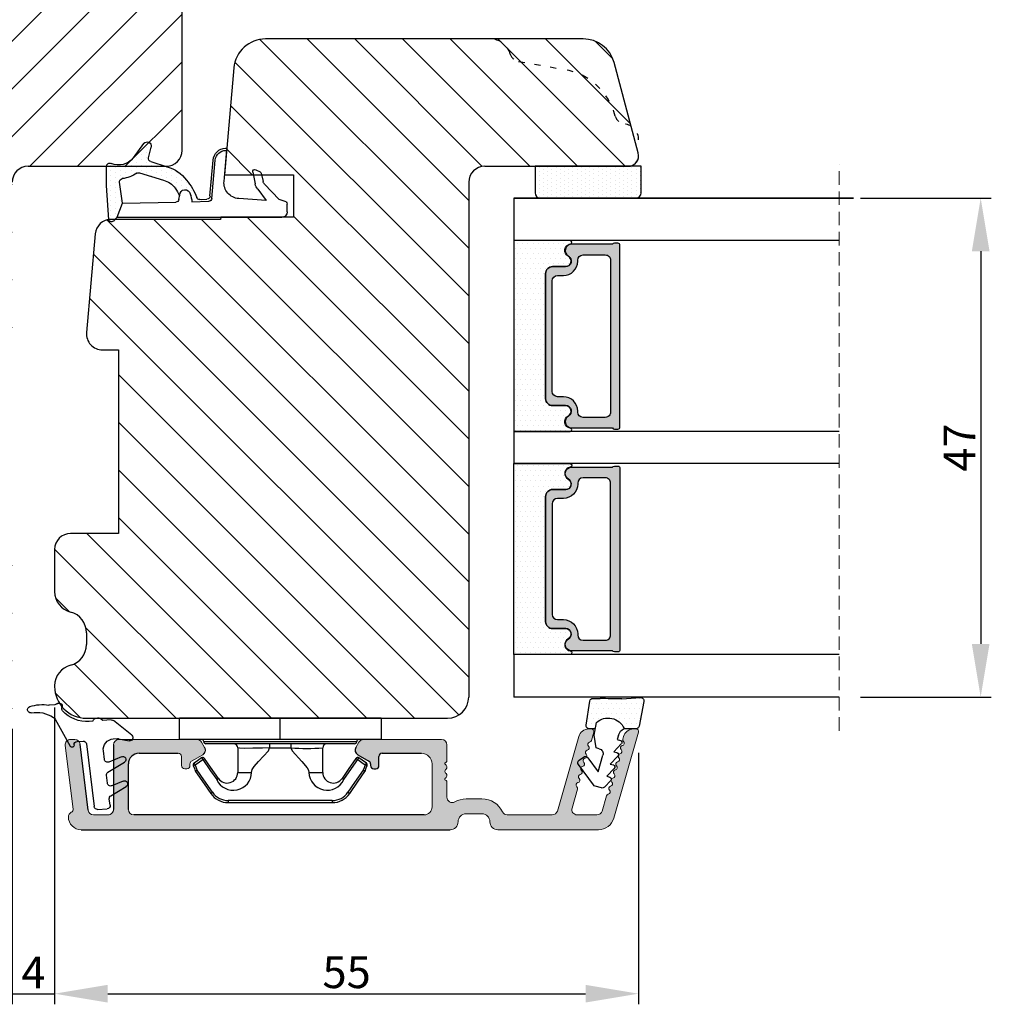
# Model space of a CAD drawing. Units: millimetres. Extents: x 63 to 1496, y -952 to -320.
# Drawn here: x 974 to 1065, y -727 to -634 of the extents above; entities that cross this region are included whole.
import ezdxf

# ---------------------------------------------------------------- set-up
doc = ezdxf.new("R2010")
doc.units = ezdxf.units.MM
doc.linetypes.add('ACAD_ISO03W100', pattern=[30, 12, -18])
doc.linetypes.add('HIDDEN', pattern=[1.905, 1.27, -0.635])
doc.layers.get('0').update_dxf_attribs({"lineweight": 0})
doc.layers.get('DEFPOINTS').update_dxf_attribs({"lineweight": 0})
for name, color, linetype, lineweight in [('03 FRAME', 40, 'Continuous', 25), ('04 FRAME HATCH', 40, 'Continuous', 0), ('05 SASH', 40, 'Continuous', 25), ('06 SASH HATCH', 40, 'Continuous', 0), ('07 GLASS', 151, 'Continuous', 25), ('10 ALUMINIUM HATCH', 55, 'Continuous', 0), ('13 GASKET', 254, 'Continuous', 25), ('14 GASKET HATCH', 254, 'Continuous', 0), ('15 CLIPS', 22, 'Continuous', 25), ('19 PV', 7, 'Continuous', 25), ('22 GLASKLODS', 22, 'Continuous', 25), ('HATCH_TÆTNINGS.', 253, 'Continuous', 0)]:
    doc.layers.add(name, color=color, linetype=linetype, lineweight=lineweight)
doc.layers.add('1', color=7, linetype='Continuous')
doc.styles.add('M1x1', font='arial.ttf', dxfattribs={"height": 3})
doc.dimstyles.new('M1x1', dxfattribs={"dimscale": 0, "dimtxt": 3, "dimasz": 5, "dimexe": 1, "dimexo": 2, "dimgap": 0.5, "dimtad": 1, "dimdec": 0, "dimdsep": 46, "dimtxsty": 'M1x1', "dimcen": -1, "dimclrd": 256, "dimclre": 256, "dimclrt": 256, "dimazin": 2, "dimtfac": 1, "dimtdec": 0, "dimtmove": 0, "dimatfit": 3, "dimfxl": 1, "dimtolj": 1, "dimarcsym": 0})

# ---------------------------------------------------------------- blocks, each defined once
blk = doc.blocks.new('A$C3DED3EB6')
at = {"layer": '14 GASKET HATCH'}
h = blk.add_hatch(dxfattribs=at)
h.set_pattern_fill('DOTS', color=256, scale=0.3, style=0)
h.paths.add_polyline_path([(2.949, 14.168, 0.123356), (3.462, 15.533, -0.423923), (3.804, 15.796), (5.772, 15.504), (7.098, 16.01), (7.429, 16.309, 0.559716), (7.335, 16.811), (4.096, 17.008, 0.000213), (4.093, 17.008), (2.3, 17.008, 0.546456), (2.027, 16.583, -0.353985), (1.496, 14.511), (0.161, 13.518, 0.816255), (0.494, 12.808), (1.493, 13.049, -0.406001), (1.853, 12.835), (2.35, 11.3, 0.171791), (3.602, 9.488, 0.088688), (5.241, 8.514, -0.336533), (5.435, 8.208), (5.398, 7.562, -0.384601), (5.124, 7.268), (1.711, 6.966, 0.387027), (0.598, 5.794, 0.44548), (0.707, 5.692), (0.798, 5.7), (0.798, 5.769, -0.393479), (1.727, 6.766), (5.322, 7.084, 0.378672), (5.595, 7.373), (5.641, 8.966, -0.046796), (4.906, 9.129, -0.909937), (5, 10.12), (5.088, 10.137, -0.057949), (4.363, 10.542, -0.171791), (3.604, 11.64), (2.912, 13.901, -0.238201)])
at = {"layer": '13 GASKET'}
for p, q in [((4.093, 17.008), (2.3, 17.008)), ((7.335, 16.811), (4.096, 17.008)), ((5.772, 15.504), (3.804, 15.796)), ((7.098, 16.01), (5.772, 15.504)), ((7.098, 16.01), (7.429, 16.309)), ((7.098, 16.01), (7.098, 0.5)), ((5.772, 15.504), (5.676, 10.488)), ((0.161, 13.518), (1.496, 14.511)), ((2.906, 13.919), (3.604, 11.64)), ((1.493, 13.049), (0.494, 12.808)), ((1.853, 12.835), (2.35, 11.3)), ((5.43, 10.199), (5, 10.12)), ((5, 10.12), (5, 10.12)), ((5.641, 8.966), (5.595, 7.376)), ((5.436, 8.225), (5.398, 7.562)), ((5.124, 7.268), (1.709, 6.966)), ((5.322, 7.084), (1.727, 6.766)), ((3.718, 5.948), (0.707, 5.692)), ((0.798, 5.769), (0.798, 5.7)), ((5.537, 1.975), (5.341, 4.563)), ((2.621, 2.957), (2.821, 2.557)), ((2.84, 3.243), (3.958, 3.013)), ((2.954, 2.452), (3.736, 2.267)), ((5.417, 0.763), (3.986, 2.122)), ((4.451, 2.754), (5.537, 1.975)), ((5.635, 0.095), (5.417, 0.763)), ((6.598, 0), (5.855, 0))]:
    blk.add_line(p, q, dxfattribs=at)
for centre, radius, start, end in [((2.3, 16.708), 0.3, 90, 204.61863), ((4.093, 13.428), 3.58, 89.95117, 90), ((7.228, 16.531), 0.3, 312.08064, 69.02635), ((0.482, 15.875), 1.7, 306.64581, 24.61863), ((3.76, 15.499), 0.3, 81.56231, 173.45505), ((0.482, 15.875), 3, 325.32599, 353.45505), ((3.196, 13.998), 0.3, 145.32599, 195.14978), ((0.4, 13.197), 0.4, 126.64581, 283.53864), ((1.563, 12.757), 0.3, 15.14978, 103.53864), ((5.535, 12.163), 3.3, 195.14978, 234.14085), ((5.535, 12.163), 2, 195.14978, 234.14085), ((6.468, 13.453), 3.592, 234.14085, 247.40691), ((5.376, 10.495), 0.3, 280.40771, 358.67618), ((7.145, 13.586), 5.417, 229.15451, 249.42735), ((5, 9.62), 0.5, 90, 259.20088), ((6.145, 12.964), 4.03, 252.10008, 262.81709), ((5.136, 8.234), 0.3, 358.40042, 69.42735), ((5.098, 7.566), 0.3, 275.05301, 359.20012), ((1.798, 5.769), 1.2, 94.08562, 178.80112), ((1.798, 5.769), 1, 94.08562, 180), ((5.295, 7.383), 0.3, 275.05301, 358.67618), ((0.698, 5.792), 0.1, 178.80112, 274.84924), ((3.845, 4.453), 1.5, 4.19224, 94.84924), ((2.8, 3.047), 0.2, 78.39945, 206.56505), ((3.757, 2.034), 1, 46.11996, 78.39945), ((3, 2.647), 0.2, 206.56505, 256.6853), ((3.62, 1.781), 0.5, 43.00469, 76.6853), ((5.855, 0.3), 0.3, 223.00469, 270), ((6.598, 0.5), 0.5, 270, 0)]:
    blk.add_arc(centre, radius, start, end, dxfattribs=at)
blk = doc.blocks.new('01 top')
at = {"layer": 'HATCH_TÆTNINGS.'}
blk.add_blockref('A$C3DED3EB6', (-7.169, 1.116), dxfattribs=at)
blk = doc.blocks.new('A$C6E8B79BA')
at = {"layer": '14 GASKET HATCH'}
h = blk.add_hatch(dxfattribs=at)
h.set_pattern_fill('DOTS', color=256, scale=0.3, style=0)
h.paths.add_polyline_path([(2.606, 0.563), (2.708, -0.025), (3.278, -0.025, 0.459342), (3.574, 0.32), (3.227, 2.597, 0.375451), (2.925, 2.851), (2.255, 2.84, -0.010366), (0.212, 2.803), (-1.543, 2.919, 0.49183), (-1.857, 2.563), (-1.402, 0.217, 0.354259), (-1.113, -0.025), (0.049, -0.025, 0.013839), (0, 0, -0.523419)])
at = {"layer": '13 GASKET'}
for p, q in [((0.212, 2.803), (-1.543, 2.919)), ((2.925, 2.851), (2.255, 2.84)), ((-1.857, 2.563), (-1.402, 0.217)), ((3.574, 0.32), (3.227, 2.597)), ((2.811, -0.614), (2.606, 0.563)), ((-1.113, -0.025), (0.049, -0.025)), ((0.526, -0.625), (0.641, -1.028)), ((2.634, -1.809), (2.811, -0.614)), ((2.708, -0.025), (3.278, -0.025)), ((0.264, -1.442), (0.972, -2.182)), ((0.641, -1.028), (0.353, -1.111)), ((2.345, -1.892), (2.634, -1.809)), ((0.594, -2.595), (1.303, -3.335)), ((0.972, -2.182), (0.684, -2.264)), ((2.446, -4.058), (2.003, -2.51)), ((3.412, -2.744), (2.446, -4.058)), ((4.234, -2.976), (3.831, -2.68)), ((1.303, -3.335), (1.015, -3.418)), ((2.89, -5.312), (4.298, -3.395)), ((0.925, -3.749), (1.634, -4.489)), ((1.634, -4.489), (1.345, -4.571)), ((1.256, -4.902), (1.839, -5.512)), ((2.139, -5.593), (2.731, -5.423))]:
    blk.add_line(p, q, dxfattribs=at)
for centre, radius, start, end in [((-1.563, 2.62), 0.3, 86.21389, 190.97135), ((0.353, 52.079), 49.276, 269.83556, 272.21115), ((2.93, 2.552), 0.3, 8.68527, 91), ((1.498, -0.622), 1.622, 46.94576, 157.4595), ((1.498, -0.622), 1.622, 46.94576, 157.4595), ((-1.108, 0.274), 0.3, 190.97135, 271), ((3.278, 0.275), 0.3, 270, 8.68527), ((-0.436, -0.9), 1, 15.9832, 64.16418), ((0.408, -1.303), 0.2, 105.95743, 223.70088), ((0.739, -2.457), 0.2, 105.95769, 223.70114), ((2.483, -2.373), 0.5, 106.01136, 196.01145), ((3.654, -2.921), 0.3, 53.65116, 143.70064), ((1.07, -3.61), 0.2, 105.95795, 223.7014), ((4.056, -3.218), 0.3, 323.69424, 53.65116), ((1.4, -4.764), 0.2, 105.95691, 223.70036), ((2.056, -5.304), 0.3, 223.74031, 286), ((2.648, -5.134), 0.3, 286, 323.69424)]:
    blk.add_arc(centre, radius, start, end, dxfattribs=at)
blk = doc.blocks.new('czxcxc')
at = {"layer": '13 GASKET'}
for p, q in [((1157.196, 1384.394), (1157.196, 1384.908)), ((1158.559, 1384.457), (1161.199, 1383.216)), ((1160.796, 1382.545), (1160.796, 1381.985)), ((1158.996, 1380.937), (1158.996, 1381.272)), ((1161.08, 1381.685), (1167.032, 1381.373)), ((1167.317, 1381.074), (1167.317, 1380.172)), ((1158.996, 1379.196), (1158.996, 1380.02)), ((1162.668, 1380.1), (1161.848, 1380.143)), ((1162.518, 1378.493), (1162.936, 1379.703)), ((1163.883, 1379.858), (1163.056, 1378.229)), ((1164.919, 1379.982), (1164.166, 1380.021)), ((1164.818, 1378.493), (1165.188, 1379.586)), ((1166.115, 1379.74), (1165.356, 1378.229)), ((1167.001, 1379.873), (1166.398, 1379.904)), ((1160.576, 1377.375), (1159.076, 1378.992)), ((1160.796, 1379.144), (1160.796, 1378.72)), ((1160.807, 1378.638), (1161.084, 1377.66))]:
    blk.add_line(p, q, dxfattribs=at)
for centre, radius, start, end in [((1160.766, 1385.832), 3.68, 165.70069, 193.74285), ((1157.496, 1386.689), 0.3, 356.00626, 170.0628), ((1160.655, 1386.359), 2.876, 173.81866, 217.58491), ((1156.896, 1384.908), 0.3, 360, 9.55148), ((1157.355, 1384.007), 0.3, 139.88083, 296.99713), ((1156.896, 1384.394), 0.3, 319.88083, 0), ((1158.772, 1384.909), 0.5, 217.58491, 244.83762), ((1157.627, 1383.473), 0.3, 51.80918, 116.99713), ((1155.896, 1381.272), 3.1, 0, 51.80918), ((1161.096, 1383.045), 0.2, 270, 58.92856), ((1161.096, 1382.545), 0.3, 90, 180), ((1161.096, 1381.985), 0.3, 180, 267), ((1167.017, 1381.074), 0.3, 0, 87), ((1159.196, 1380.479), 0.5, 113.57818, 246.42182), ((1161.796, 1379.144), 1, 87, 180), ((1162.652, 1379.8), 0.3, 340.96773, 87), ((1164.15, 1379.722), 0.3, 87, 153.08168), ((1164.903, 1379.682), 0.3, 341.34794, 87), ((1166.383, 1379.605), 0.3, 87, 153.32287), ((1167.017, 1380.172), 0.3, 267, 0), ((1159.296, 1379.196), 0.3, 180, 222.83826), ((1161.096, 1378.72), 0.3, 180, 195.82662), ((1162.796, 1378.379), 0.3, 157.53957, 330), ((1165.096, 1378.379), 0.3, 157.53957, 330), ((1160.796, 1377.579), 0.3, 222.83826, 15.82662)]:
    blk.add_arc(centre, radius, start, end, dxfattribs=at)
blk = doc.blocks.new('Aluramme 47rude')
at = {"layer": '10 ALUMINIUM HATCH', "color": 4}
for p, q in [((-18.625, 1.4), (16.125, 1.4)), ((20.626, 1.4), (30.102, 1.4)), ((-16.075, 0), (-17.466, 0)), ((13.675, 0), (-13.675, 0)), ((25.744, 0), (21.513, 0)), ((29.957, 0), (28.084, 0)), ((33.865, -7.781), (31.544, 0.313)), ((-20.121, -6.539), (-19.386, -0.552)), ((-17.962, -0.439), (-18.726, -6.661)), ((-15.575, -6.6), (-15.575, -0.5)), ((-14.175, -0.5), (-14.175, -4.8)), ((14.425, -4.8), (14.425, -0.75)), ((17.625, -0.1), (19.125, -0.1)), ((26.224, -0.362), (28.235, -7.376)), ((28.118, -2.431), (27.604, -0.638)), ((30.438, -0.362), (30.847, -1.79)), ((15.825, -1.659), (15.825, -3.1)), ((19.125, -1.5), (17.625, -1.5)), ((15.625, -3.417), (15.625, -3.3)), ((-8.875, -4.35), (-8.875, -4.35)), ((-8.875, -4.35), (-8.675, -4.35)), ((8.925, -4.35), (9.125, -4.35)), ((9.125, -4.35), (9.125, -4.35)), ((-9.175, -5.5), (-9.175, -4.65)), ((-8.375, -4.65), (-8.375, -4.801)), ((-8.225, -5.061), (-7.175, -5.667)), ((7.425, -5.667), (8.475, -5.061)), ((8.625, -4.801), (8.625, -4.65)), ((9.425, -4.65), (9.425, -5.5)), ((15.625, -4.783), (15.625, -4.9)), ((15.825, -5.1), (15.825, -6.6)), ((-13.175, -5.8), (-9.475, -5.8)), ((-7.281, -6.85), (-6.992, -6.35)), ((7.531, -6.85), (7.242, -6.35)), ((9.725, -5.8), (13.425, -5.8)), ((-19.222, -7.1), (-19.625, -7.1)), ((-7.714, -7.1), (-15.075, -7.1)), ((15.325, -7.1), (7.964, -7.1)), ((29.652, -7.781), (29.431, -7.009)), ((32.378, -7.131), (32.449, -7.376)), ((29.197, -8.1), (29.412, -8.1)), ((33.41, -8.1), (33.625, -8.1))]:
    blk.add_line(p, q, dxfattribs=at)
for centre, radius, start, end in [((-18.625, 0.2), 1.2, 90, 180), ((16.125, 0.65), 0.75, 0, 90), ((20.625, 0.65), 0.75, 90, 180), ((30.102, -0.1), 1.5, 16, 90), ((-19.325, 0.2), 0.5, 180, 243.34745), ((-17.466, -0.5), 0.5, 90, 173), ((-16.075, -0.5), 0.5, 0, 90), ((-13.675, -0.5), 0.5, 90, 180), ((17.625, 0.65), 0.75, 180, 270), ((19.125, 0.65), 0.75, 270, 0), ((21.512, -0.5), 0.5, 90, 154.28072), ((25.744, -0.5), 0.5, 16, 90), ((28.084, -0.5), 0.5, 90, 196), ((29.957, -0.5), 0.5, 16, 90), ((-19.684, -0.515), 0.3, 353, 63.34745), ((13.675, -0.75), 0.75, 0, 90), ((19.125, 0.65), 2.15, 270, 334.28072), ((16.325, -1.659), 0.5, 60.63357, 180), ((17.625, 0.65), 2.15, 240.63357, 270), ((31.058, -1.729), 0.22, 196, 260.417), ((28.199, -2.821), 0.22, 131.583, 260.417), ((27.907, -2.492), 0.22, 311.583, 16), ((30.985, -2.163), 0.22, 311.583, 80.417), ((31.277, -2.492), 0.22, 131.583, 260.417), ((31.204, -2.926), 0.22, 311.583, 80.417), ((15.625, -3.1), 0.2, 270, 0), ((15.525, -3.7), 0.3, 306.8699, 70.52878), ((28.125, -3.255), 0.22, 311.583, 80.417), ((28.417, -3.584), 0.22, 131.583, 260.417), ((31.496, -3.255), 0.22, 131.583, 260.417), ((31.423, -3.689), 0.22, 311.583, 80.417), ((-8.875, -4.65), 0.3, 90, 180), ((-8.675, -4.65), 0.3, 0, 90), ((8.925, -4.65), 0.3, 90, 180), ((9.125, -4.65), 0.3, 0, 90), ((15.825, -4.1), 0.2, 126.8699, 180), ((15.825, -4.1), 0.2, 180, 233.1301), ((15.525, -4.5), 0.3, 289.47122, 53.1301), ((28.344, -4.018), 0.22, 311.583, 80.417), ((28.636, -4.347), 0.22, 131.583, 260.417), ((28.563, -4.781), 0.22, 311.583, 80.417), ((31.715, -4.018), 0.22, 131.583, 260.417), ((31.642, -4.452), 0.22, 311.583, 80.417), ((31.934, -4.781), 0.22, 131.583, 260.417), ((-13.175, -4.8), 1, 180, 270), ((-9.475, -5.5), 0.3, 270, 0), ((-8.075, -4.801), 0.3, 180, 240), ((8.325, -4.801), 0.3, 300, 0), ((9.725, -5.5), 0.3, 180, 270), ((13.425, -4.8), 1, 270, 0), ((15.625, -5.1), 0.2, 0, 90), ((28.855, -5.11), 0.22, 131.583, 260.417), ((28.782, -5.544), 0.22, 311.583, 80.417), ((31.86, -5.215), 0.22, 311.583, 80.417), ((32.152, -5.544), 0.22, 131.583, 260.417), ((-7.425, -6.1), 0.5, 330, 60), ((7.675, -6.1), 0.5, 120, 210), ((29.074, -5.873), 0.22, 131.583, 260.417), ((29.001, -6.307), 0.22, 311.583, 80.417), ((29.293, -6.636), 0.22, 131.583, 260.417), ((32.079, -5.978), 0.22, 311.583, 80.417), ((32.371, -6.307), 0.22, 131.583, 260.417), ((-19.625, -6.6), 0.5, 173, 270), ((-19.222, -6.6), 0.5, 270, 353), ((-15.075, -6.6), 0.5, 180, 270), ((-7.714, -6.6), 0.5, 270, 330), ((7.964, -6.6), 0.5, 210, 270), ((15.325, -6.6), 0.5, 270, 0), ((29.197, -7.1), 1, 196, 270), ((29.219, -7.07), 0.22, 16, 80.417), ((32.298, -6.741), 0.22, 311.583, 80.417), ((32.59, -7.07), 0.22, 131.583, 196), ((33.41, -7.1), 1, 196, 270), ((29.412, -7.85), 0.25, 270, 16), ((33.625, -7.85), 0.25, 270, 16)]:
    blk.add_arc(centre, radius, start, end, dxfattribs=at)
blk = doc.blocks.new('b')
at = {"layer": '15 CLIPS'}
for p, q in [((1725.675, -2993.349), (1725.675, -2991.349)), ((1744.675, -2991.349), (1725.675, -2991.349)), ((1735.175, -2993.349), (1735.175, -2991.349)), ((1744.675, -2991.349), (1744.675, -2993.349)), ((1735.175, -2993.349), (1725.675, -2993.349)), ((1727.975, -2993.549), (1735.175, -2993.549)), ((1735.175, -2993.749), (1728.175, -2993.749)), ((1731.175, -2994.149), (1731.175, -2996.449)), ((1734.163, -2993.749), (1734.163, -2994.149)), ((1734.163, -2994.149), (1736.186, -2994.149)), ((1744.675, -2993.349), (1735.175, -2993.349)), ((1735.175, -2993.549), (1742.375, -2993.549)), ((1742.175, -2993.749), (1735.175, -2993.749)), ((1736.186, -2993.749), (1736.186, -2994.149)), ((1739.175, -2996.449), (1739.175, -2994.149)), ((1727.767, -2995.083), (1727.881, -2995.247)), ((1742.469, -2995.247), (1742.583, -2995.083)), ((1731.175, -2996.449), (1732.481, -2996.449)), ((1737.869, -2996.449), (1739.175, -2996.449)), ((1740.072, -2999.099), (1730.277, -2999.099)), ((1730.277, -2999.099), (1730.277, -2999.299)), ((1730.277, -2999.299), (1740.072, -2999.299)), ((1740.072, -2999.099), (1740.072, -2999.299))]:
    blk.add_line(p, q, dxfattribs=at)
at = {"layer": '15 CLIPS', "flags": 128}
for points in [[(1734.163, -2994.149), (1734.163, -2994.149), (1733.507, -2994.162), (1732.58, -2994.179), (1731.83, -2994.182), (1731.343, -2994.169), (1731.175, -2994.149), (1731.175, -2994.149)], [(1732.481, -2996.449), (1732.546, -2996.165), (1732.721, -2995.882), (1733.133, -2995.436), (1734.064, -2994.424), (1734.163, -2994.149)], [(1736.186, -2994.149), (1736.285, -2994.424), (1737.216, -2995.436), (1737.714, -2996.003), (1737.827, -2996.226), (1737.869, -2996.449)], [(1727.767, -2995.083), (1727.371, -2995.357), (1727.061, -2995.572)], [(1743.288, -2995.572), (1742.893, -2995.298), (1742.583, -2995.083)], [(1727.175, -2995.736), (1727.097, -2995.764), (1727.029, -2995.789), (1726.997, -2995.8), (1726.987, -2995.804)], [(1726.987, -2995.804), (1727.09, -2996.091), (1727.171, -2996.317)], [(1727.175, -2995.736), (1727.128, -2995.669), (1727.087, -2995.609), (1727.067, -2995.581), (1727.061, -2995.572)], [(1727.175, -2995.736), (1727.57, -2995.462), (1727.881, -2995.247)], [(1727.359, -2996.249), (1727.256, -2995.962), (1727.175, -2995.736)], [(1727.881, -2995.247), (1728.613, -2996.303), (1729.189, -2997.132)], [(1729.353, -2997.018), (1728.62, -2995.963), (1728.045, -2995.133)], [(1742.304, -2995.133), (1741.572, -2996.189), (1740.996, -2997.018)], [(1741.161, -2997.132), (1741.893, -2996.077), (1742.469, -2995.247)], [(1742.469, -2995.247), (1742.401, -2995.2), (1742.341, -2995.159), (1742.313, -2995.139), (1742.304, -2995.133)], [(1742.469, -2995.247), (1742.864, -2995.521), (1743.174, -2995.736)], [(1743.174, -2995.736), (1743.071, -2996.024), (1742.99, -2996.249)], [(1743.174, -2995.736), (1743.221, -2995.669), (1743.263, -2995.609), (1743.282, -2995.581), (1743.288, -2995.572)], [(1743.174, -2995.736), (1743.252, -2995.764), (1743.32, -2995.789), (1743.352, -2995.8), (1743.363, -2995.804)], [(1743.178, -2996.317), (1743.282, -2996.03), (1743.363, -2995.804)], [(1727.359, -2996.249), (1727.281, -2996.277), (1727.213, -2996.302), (1727.181, -2996.313), (1727.171, -2996.317)], [(1727.171, -2996.317), (1727.183, -2996.344), (1727.195, -2996.363)], [(1727.359, -2996.249), (1727.291, -2996.296), (1727.232, -2996.337), (1727.203, -2996.357), (1727.195, -2996.363)], [(1727.195, -2996.363), (1728.001, -2997.525), (1728.634, -2998.438)], [(1728.798, -2998.324), (1727.992, -2997.162), (1727.359, -2996.249)], [(1742.99, -2996.249), (1742.184, -2997.411), (1741.551, -2998.324)], [(1741.715, -2998.438), (1742.521, -2997.276), (1743.155, -2996.363)], [(1742.99, -2996.249), (1743.068, -2996.277), (1743.136, -2996.302), (1743.168, -2996.313), (1743.178, -2996.317)], [(1743.155, -2996.363), (1743.169, -2996.338), (1743.178, -2996.317)], [(1741.161, -2997.132), (1741.1, -2997.091), (1741.071, -2997.07), (1741.044, -2997.052), (1741.023, -2997.037), (1741.008, -2997.026), (1740.996, -2997.018)], [(1728.798, -2998.324), (1728.738, -2998.366), (1728.708, -2998.387), (1728.682, -2998.405), (1728.661, -2998.42), (1728.646, -2998.43), (1728.634, -2998.438)], [(1741.551, -2998.324), (1741.611, -2998.366), (1741.641, -2998.387), (1741.667, -2998.405), (1741.688, -2998.42), (1741.704, -2998.43), (1741.715, -2998.438)]]:
    blk.add_lwpolyline(points, dxfattribs=at)
at = {"layer": '15 CLIPS'}
for centre, radius, start, end in [((1727.775, -2993.548), 0.2, 359.9761, 90.01643), ((1728.175, -2993.548), 0.2, 180.00708, 270.00253), ((1730.775, -2994.149), 0.4, 0.00616, 89.9949), ((1737.68, -2967.452), 26.738, 266.79643, 273.20357), ((1739.575, -2994.149), 0.4, 90.0051, 179.99384), ((1742.175, -2993.549), 0.2, 269.98539, 0.02208), ((1742.575, -2993.549), 0.2, 89.99565, 179.99475), ((1727.881, -2995.247), 0.2, 34.73919, 124.75143), ((1742.469, -2995.247), 0.2, 55.24705, 145.26233), ((1727.175, -2995.736), 0.2, 124.74256, 199.76916), ((1676.563, -2921.09), 90.182, 304.6842, 304.81127), ((1743.174, -2995.736), 0.2, 340.26301, 55.22527), ((1730.754, -2996.403), 1.727, 204.97656, 358.4963), ((1730.175, -2996.449), 1, 214.74705, 359.99942), ((1739.596, -2996.4), 1.728, 181.60502, 334.92213), ((1740.175, -2996.448), 1, 180.00189, 325.25163), ((1664.023, -3110.265), 138.691, 55.21095, 55.29358), ((1658.802, -2895.486), 123.638, 304.70139, 304.79408), ((1730.277, -2997.299), 2, 214.74508, 270.00195), ((1730.278, -2997.297), 1.802, 214.77374, 269.97371), ((1740.071, -2997.297), 1.802, 270.02976, 325.22278), ((1740.072, -2997.298), 2, 270.00191, 325.25105)]:
    blk.add_arc(centre, radius, start, end, dxfattribs=at)
blk = doc.blocks.new('47 mm glas')
h = blk.add_hatch(color=256)
h.paths.add_polyline_path([(-1287.374, -1461.494), (-1287.374, -1461.166, 0.414255), (-1287.574, -1460.966), (-1304.675, -1460.966, 0.414252), (-1304.875, -1461.166), (-1304.875, -1461.494, 0.267967), (-1304.774, -1461.668), (-1304.774, -1465.524, 0.774619), (-1303.649, -1465.815, -0.774589), (-1302.675, -1466.066), (-1302.675, -1466.085), (-1302.675, -1466.086), (-1302.675, -1467.316, 0.414223), (-1302.025, -1467.966), (-1290.224, -1467.966, 0.414223), (-1289.574, -1467.316), (-1289.574, -1466.086), (-1289.574, -1466.085), (-1289.574, -1466.066, -0.774587), (-1288.599, -1465.815, 0.774619), (-1287.474, -1465.524), (-1287.474, -1461.668, 0.26796)])
h.paths.add_polyline_path([(-1266.474, -1465.524), (-1266.474, -1461.668, 0.267967), (-1266.374, -1461.494), (-1266.374, -1461.166, 0.414252), (-1266.574, -1460.966), (-1283.674, -1460.966, 0.414255), (-1283.874, -1461.166), (-1283.874, -1461.494, 0.26796), (-1283.774, -1461.668), (-1283.774, -1465.524, 0.774619), (-1282.649, -1465.815, -0.774587), (-1281.674, -1466.066), (-1281.674, -1466.085), (-1281.674, -1466.086), (-1281.674, -1467.316, 0.414223), (-1281.025, -1467.966), (-1269.224, -1467.966, 0.414223), (-1268.574, -1467.316), (-1268.574, -1466.086), (-1268.574, -1466.085), (-1268.574, -1466.066, -0.774589), (-1267.599, -1465.815, 0.774619)])
h.paths.add_polyline_path([(-1303.775, -1462.346, -0.41422), (-1303.274, -1461.846), (-1288.975, -1461.846, -0.414225), (-1288.474, -1462.346), (-1288.474, -1464.446, -0.414207), (-1288.975, -1464.946), (-1289.064, -1464.946, 0.414209), (-1290.414, -1466.296), (-1290.414, -1466.846, -0.414207), (-1290.915, -1467.346), (-1301.334, -1467.346, -0.414202), (-1301.834, -1466.846), (-1301.834, -1466.296, 0.414209), (-1303.185, -1464.946), (-1303.274, -1464.946, -0.414202), (-1303.775, -1464.446)], flags=16)
h.paths.add_polyline_path([(-1282.774, -1462.346, -0.414225), (-1282.274, -1461.846), (-1267.974, -1461.846, -0.41422), (-1267.474, -1462.346), (-1267.474, -1464.446, -0.414202), (-1267.974, -1464.946), (-1268.064, -1464.946, 0.414209), (-1269.414, -1466.296), (-1269.414, -1466.846, -0.414202), (-1269.914, -1467.346), (-1280.334, -1467.346, -0.414207), (-1280.834, -1466.846), (-1280.834, -1466.296, 0.414209), (-1282.184, -1464.946), (-1282.274, -1464.946, -0.414207), (-1282.774, -1464.446)], flags=16)
at = {"layer": '14 GASKET HATCH'}
h = blk.add_hatch(dxfattribs=at)
h.set_pattern_fill('DOTS', color=256, scale=0.3, angle=270, style=0)
h.paths.add_polyline_path([(-1287.124, -1470.966), (-1287.124, -1465.666, 0.941164), (-1287.463, -1465.646, -0.738655), (-1288.592, -1465.848, 0.78652), (-1289.574, -1466.086), (-1289.574, -1467.316, -0.414224), (-1290.224, -1467.966), (-1302.025, -1467.966, -0.414224), (-1302.675, -1467.316), (-1302.675, -1466.086, 0.78652), (-1303.657, -1465.848, -0.738655), (-1304.786, -1465.646, 0.941164), (-1305.124, -1465.666), (-1305.124, -1470.966)])
h.paths.add_polyline_path([(-1266.124, -1470.966), (-1266.124, -1465.666, 0.941164), (-1266.463, -1465.646, -0.738655), (-1267.592, -1465.848, 0.785583), (-1268.574, -1466.085), (-1268.574, -1466.086), (-1268.574, -1467.316, -0.414223), (-1269.224, -1467.966), (-1281.025, -1467.966, -0.414223), (-1281.674, -1467.316), (-1281.674, -1466.086), (-1281.674, -1466.085, 0.785583), (-1282.657, -1465.848, -0.738655), (-1283.786, -1465.646, 0.941164), (-1284.124, -1465.666), (-1284.124, -1468.316), (-1284.124, -1470.966)])
at = {"color": 7, "linetype": 'HIDDEN', "lineweight": 18}
blk.add_line((-1258.949, -1440.311), (-1312.299, -1440.311), dxfattribs=at)
at = {"layer": '07 GLASS'}
for p, q in [((-1309.125, -1440.311), (-1309.125, -1470.966)), ((-1305.124, -1440.311), (-1305.124, -1470.966)), ((-1287.124, -1440.311), (-1287.124, -1470.966)), ((-1284.124, -1440.311), (-1284.124, -1470.966)), ((-1266.124, -1440.311), (-1266.124, -1470.966)), ((-1262.124, -1440.311), (-1262.124, -1470.966)), ((-1309.125, -1470.966), (-1305.124, -1470.966)), ((-1287.124, -1470.966), (-1284.124, -1470.966)), ((-1266.124, -1470.966), (-1262.124, -1470.966))]:
    blk.add_line(p, q, dxfattribs=at)
at = {"layer": '13 GASKET'}
for points in [[(-1287.124, -1470.966), (-1287.124, -1465.666, 0.941164), (-1287.463, -1465.646, -0.738655), (-1288.592, -1465.848, 0.78652), (-1289.574, -1466.086), (-1289.574, -1467.316, -0.414225), (-1290.224, -1467.966), (-1302.025, -1467.966, -0.414225), (-1302.675, -1467.316), (-1302.675, -1466.086, 0.78652), (-1303.657, -1465.848, -0.738655), (-1304.786, -1465.646, 0.941164), (-1305.124, -1465.666), (-1305.124, -1470.966)], [(-1284.124, -1470.966), (-1284.124, -1465.666, -0.941164), (-1283.786, -1465.646, 0.738655), (-1282.657, -1465.848, -0.78652), (-1281.674, -1466.086), (-1281.674, -1467.316, 0.414225), (-1281.025, -1467.966), (-1269.224, -1467.966, 0.414225), (-1268.574, -1467.316), (-1268.574, -1466.086, -0.78652), (-1267.592, -1465.848, 0.738655), (-1266.463, -1465.646, -0.941164), (-1266.124, -1465.666), (-1266.124, -1470.966)]]:
    blk.add_lwpolyline(points, format="xyb", close=True, dxfattribs=at)
at = {"layer": '19 PV'}
for points in [[(-1290.224, -1467.966, 0.414225), (-1289.574, -1467.316), (-1289.574, -1466.066, -0.774587), (-1288.599, -1465.815, 0.774619), (-1287.474, -1465.524), (-1287.474, -1461.668, 0.26796), (-1287.374, -1461.494), (-1287.374, -1461.166, 0.414255), (-1287.574, -1460.966), (-1304.675, -1460.966, 0.414252), (-1304.875, -1461.166), (-1304.875, -1461.494, 0.267967), (-1304.774, -1461.668), (-1304.774, -1465.524, 0.774619), (-1303.649, -1465.815, -0.774589), (-1302.675, -1466.066), (-1302.675, -1467.316, 0.414225), (-1302.025, -1467.966)], [(-1303.775, -1462.346, -0.41422), (-1303.274, -1461.846), (-1288.975, -1461.846, -0.414225), (-1288.474, -1462.346), (-1288.474, -1464.446, -0.414207), (-1288.975, -1464.946), (-1289.064, -1464.946, 0.414209), (-1290.414, -1466.296), (-1290.414, -1466.846, -0.414207), (-1290.915, -1467.346), (-1301.334, -1467.346, -0.414202), (-1301.834, -1466.846), (-1301.834, -1466.296, 0.414209), (-1303.185, -1464.946), (-1303.274, -1464.946, -0.414202), (-1303.775, -1464.446)], [(-1281.025, -1467.966, -0.414225), (-1281.674, -1467.316), (-1281.674, -1466.066, 0.774587), (-1282.649, -1465.815, -0.774619), (-1283.774, -1465.524), (-1283.774, -1461.668, -0.26796), (-1283.874, -1461.494), (-1283.874, -1461.166, -0.414255), (-1283.674, -1460.966), (-1266.574, -1460.966, -0.414252), (-1266.374, -1461.166), (-1266.374, -1461.494, -0.267967), (-1266.474, -1461.668), (-1266.474, -1465.524, -0.774619), (-1267.599, -1465.815, 0.774589), (-1268.574, -1466.066), (-1268.574, -1467.316, -0.414225), (-1269.224, -1467.966)], [(-1267.474, -1462.346, 0.41422), (-1267.974, -1461.846), (-1282.274, -1461.846, 0.414225), (-1282.774, -1462.346), (-1282.774, -1464.446, 0.414207), (-1282.274, -1464.946), (-1282.184, -1464.946, -0.414209), (-1280.834, -1466.296), (-1280.834, -1466.846, 0.414207), (-1280.334, -1467.346), (-1269.914, -1467.346, 0.414202), (-1269.414, -1466.846), (-1269.414, -1466.296, -0.414209), (-1268.064, -1464.946), (-1267.974, -1464.946, 0.414202), (-1267.474, -1464.446)]]:
    blk.add_lwpolyline(points, format="xyb", close=True, dxfattribs=at)
blk = doc.blocks.new('*D773')
at = {"lineweight": -2}
for p, q in [((1053.112, -650.58), (1065.429, -650.58)), ((1064.429, -655.58), (1064.429, -692.58)), ((1053.112, -697.58), (1065.429, -697.58))]:
    blk.add_line(p, q, dxfattribs=at)
for points in [[(1065.262, -655.58), (1063.595, -655.58), (1064.429, -650.58)], [(1063.595, -692.58), (1065.262, -692.58), (1064.429, -697.58)]]:
    blk.add_solid(points)
at = {"layer": 'DEFPOINTS', "color": 0}
for p in [(1051.112, -650.58), (1051.112, -697.58), (1064.429, -697.58)]:
    blk.add_point(p, dxfattribs=at)
at = {"insert": (1062.429, -674.08), "char_height": 3, "attachment_point": 5, "rotation": 90, "style": 'M1x1'}
blk.add_mtext('\\A1;47', dxfattribs=at)
blk = doc.blocks.new('*D775')
at = {"lineweight": -2}
for p, q in [((977.215, -698.58), (977.215, -726.527)), ((973.215, -700.58), (973.215, -726.527)), ((968.215, -725.527), (963.215, -725.527)), ((973.215, -725.527), (977.215, -725.527)), ((982.215, -725.527), (987.215, -725.527))]:
    blk.add_line(p, q, dxfattribs=at)
for points in [[(968.215, -726.36), (968.215, -724.693), (973.215, -725.527)], [(982.215, -724.693), (982.215, -726.36), (977.215, -725.527)]]:
    blk.add_solid(points)
at = {"layer": 'DEFPOINTS', "color": 0}
for p in [(977.215, -696.58), (973.215, -698.58), (977.215, -725.527)]:
    blk.add_point(p, dxfattribs=at)
at = {"insert": (975.215, -723.527), "char_height": 3, "attachment_point": 5, "style": 'M1x1'}
blk.add_mtext('\\A1;4', dxfattribs=at)
blk = doc.blocks.new('*D776')
at = {"lineweight": -2}
for p, q in [((977.215, -698.58), (977.215, -726.527)), ((1032.211, -702.83), (1032.211, -726.527)), ((982.215, -725.527), (1027.211, -725.527))]:
    blk.add_line(p, q, dxfattribs=at)
for points in [[(982.215, -724.693), (982.215, -726.36), (977.215, -725.527)], [(1027.211, -726.36), (1027.211, -724.693), (1032.211, -725.527)]]:
    blk.add_solid(points)
at = {"layer": 'DEFPOINTS', "color": 0}
for p in [(977.215, -696.58), (1032.211, -700.83), (1032.211, -725.527)]:
    blk.add_point(p, dxfattribs=at)
at = {"insert": (1004.713, -723.501), "char_height": 3, "attachment_point": 5, "style": 'M1x1'}
blk.add_mtext('\\A1;55', dxfattribs=at)

msp = doc.modelspace()

# ---------------------------------------------------------------- hatches: boundary and pattern name
at = {"layer": '04 FRAME HATCH'}
h = msp.add_hatch(dxfattribs=at)
h.set_pattern_fill('LINE', color=256, angle=225, style=0)
h.set_pattern_definition([(225, (1424.612, 1059.3816), (2.245064, -2.245064), [])])
h.paths.add_polyline_path([(989.215, -646.08), (989.215, -567.08, 0.382976), (987.876, -565.589, -0.310809), (987.017, -564.849, 0.292612), (982.257, -560.469), (977.915, -559.703, -0.283509), (977.131, -559.006, 0.331271), (975.215, -557.58), (946.215, -557.58, 0.414214), (943.215, -560.58), (943.215, -572.08), (943.715, -572.58), (946.215, -572.58), (946.215, -584.58), (943.715, -584.58), (943.215, -585.08), (943.215, -587.095), (946.215, -594.337), (943.215, -595.58), (943.215, -622.28), (943.715, -622.78), (953.215, -622.78), (953.215, -626.78), (943.715, -626.78), (943.215, -627.28), (943.215, -663.58), (946.215, -664.822), (943.215, -672.065), (943.215, -674.08), (943.715, -674.58), (946.215, -674.58), (946.215, -686.58), (943.715, -686.58), (943.215, -687.08), (943.215, -698.58, 0.414214), (946.215, -701.58), (970.215, -701.58, 0.414214), (973.215, -698.58), (973.215, -681.38, 0.414214), (971.715, -679.88), (966.215, -679.88), (966.215, -667.48), (971.715, -667.48, 0.414214), (973.215, -665.98), (973.215, -649.08, -0.414214), (974.715, -647.58), (987.715, -647.58, 0.414214)])
h.paths.add_polyline_path([(989.215, -560.58, 0.414214), (986.215, -557.58), (975.215, -557.58, -0.331271), (977.131, -559.006, 0.283509), (977.915, -559.703), (982.257, -560.469, -0.292612), (987.017, -564.849, 0.310809), (987.876, -565.589, -0.382976), (989.215, -567.08)], flags=16)
at = {"layer": '06 SASH HATCH'}
h = msp.add_hatch(dxfattribs=at)
h.set_pattern_fill('ANSI31', color=256, angle=90, style=0)
h.set_pattern_definition([(135, (971.274, -40.1166), (-2.245064, -2.245064), [])])
h.paths.add_polyline_path([(1016.215, -697.58), (1016.215, -649.08, -0.414214), (1017.715, -647.58), (1031.215, -647.58, 0.493145), (1032.181, -646.321), (1031.507, -643.806, 0.112584), (1030.876, -643.589, -0.310809), (1030.017, -642.849, 0.292612), (1025.257, -638.469), (1020.915, -637.703, -0.283509), (1020.131, -637.006, 0.331271), (1018.215, -635.58), (997.084, -635.58, 0.388879), (994.095, -638.318), (993.215, -648.38), (999.715, -648.38), (999.715, -652.38), (992.865, -652.38), (992.847, -652.58), (982.528, -652.58, 0.388879), (981.034, -653.949), (980.22, -663.249, 0.440011), (981.715, -664.88), (983.215, -664.88), (983.215, -682.18), (978.715, -682.18, 0.414214), (977.215, -683.68), (977.215, -687.643, 0.341999), (978.715, -689.58, -0.341999), (980.215, -691.516), (980.215, -692.643, -0.341999), (978.715, -694.58, 0.341999), (977.215, -696.516), (977.215, -696.58, 0.414214), (980.215, -699.58), (1014.215, -699.58, 0.414214)])
h.paths.add_polyline_path([(1029.898, -637.803, 0.339454), (1027.001, -635.58), (1018.215, -635.58, -0.331271), (1020.131, -637.006, 0.283509), (1020.915, -637.703), (1025.257, -638.469, -0.292612), (1030.017, -642.849, 0.310809), (1030.876, -643.589, -0.112584), (1031.507, -643.806)], flags=16)
at = {"layer": '10 ALUMINIUM HATCH'}
msp.add_hatch(color=256, dxfattribs=at).paths.add_polyline_path([(979.711, -710.08), (1014.461, -710.08, 0.414214), (1015.211, -709.33, -0.414214), (1015.961, -708.58), (1017.461, -708.58, -0.414214), (1018.211, -709.33, 0.414214), (1018.961, -710.08), (1028.439, -710.08, 0.334595), (1029.881, -708.993), (1032.202, -700.899, 0.498582), (1031.961, -700.58), (1031.746, -700.58, 0.334595), (1030.785, -701.304), (1030.715, -701.549, 0.288716), (1030.78, -701.774, -0.629941), (1030.671, -702.156, 0.629941), (1030.561, -702.537, -0.629941), (1030.452, -702.919, 0.629941), (1030.343, -703.3, -0.629941), (1030.233, -703.682, 0.629941), (1030.124, -704.063, -0.629941), (1030.014, -704.445, 0.629941), (1029.905, -704.826, -0.629941), (1029.796, -705.208, 0.629941), (1029.686, -705.589, -0.629941), (1029.577, -705.971, 0.629941), (1029.467, -706.352, -0.629941), (1029.358, -706.734, 0.288716), (1029.183, -706.89), (1028.774, -708.318, -0.334595), (1028.293, -708.68), (1026.421, -708.68, -0.498582), (1025.94, -708.042), (1026.454, -706.248, 0.288716), (1026.389, -706.023, -0.629941), (1026.498, -705.642, 0.629941), (1026.608, -705.26, -0.629941), (1026.717, -704.879, 0.629941), (1026.827, -704.497, -0.629941), (1026.936, -704.116, 0.629941), (1027.045, -703.734, -0.629941), (1027.155, -703.353, 0.629941), (1027.264, -702.971, -0.629941), (1027.373, -702.59, 0.629941), (1027.483, -702.208, -0.629941), (1027.592, -701.827, 0.288716), (1027.767, -701.67), (1027.988, -700.899, 0.498582), (1027.748, -700.58), (1027.533, -700.58, 0.334595), (1026.572, -701.304), (1024.561, -708.318, -0.334595), (1024.08, -708.68), (1019.848, -708.68, -0.288071), (1019.398, -708.397, 0.288071), (1017.461, -707.18), (1015.961, -707.18, 0.128841), (1014.906, -707.456, -0.57367), (1014.161, -707.02), (1014.161, -705.58, 0.414214), (1013.961, -705.38), (1013.961, -705.263, 0.598837), (1014.041, -704.74, -0.236068), (1013.961, -704.58, -0.236068), (1014.041, -704.42, 0.598837), (1013.961, -703.897), (1013.961, -703.78, 0.414214), (1014.161, -703.58), (1014.161, -702.08, 0.414214), (1013.661, -701.58), (1006.3, -701.58, 0.267949), (1005.867, -701.83), (1005.578, -702.33, 0.414214), (1005.761, -703.013), (1006.811, -703.619, -0.267949), (1006.961, -703.879), (1006.961, -704.03, 0.414214), (1007.261, -704.33), (1007.461, -704.33, 0.414214), (1007.761, -704.03), (1007.761, -703.18, -0.414214), (1008.061, -702.88), (1011.761, -702.88, -0.414214), (1012.761, -703.88), (1012.761, -707.93, -0.414214), (1012.011, -708.68), (984.661, -708.68, -0.414214), (984.161, -708.18), (984.161, -703.88, -0.414214), (985.161, -702.88), (988.861, -702.88, -0.414214), (989.161, -703.18), (989.161, -704.03, 0.414214), (989.461, -704.33), (989.661, -704.33, 0.414214), (989.961, -704.03), (989.961, -703.879, -0.267949), (990.111, -703.619), (991.161, -703.013, 0.414214), (991.344, -702.33), (991.056, -701.83, 0.267949), (990.623, -701.58), (983.261, -701.58, 0.414214), (982.761, -702.08), (982.761, -708.18, -0.414214), (982.261, -708.68), (980.871, -708.68, -0.378866), (980.375, -708.241), (979.611, -702.019, 0.378866), (979.114, -701.58), (978.711, -701.58, 0.450467), (978.215, -702.141), (978.95, -708.128, -0.316966), (978.787, -708.433, 0.283667), (978.511, -708.88, 0.414214)])
at = {"layer": '14 GASKET HATCH', "linetype": 'ByBlock'}
h = msp.add_hatch(dxfattribs=at)
h.set_pattern_fill('DOTS', color=256, scale=0.25, angle=90, style=0)
h.set_pattern_definition([(90, (-672.60152, 1373.59102), (-0.396875, 0.1984375), [0, -0.396875])])
h.paths.add_polyline_path([(1031.957, -650.58), (1022.957, -650.58, -0.414214), (1022.457, -650.08), (1022.457, -647.58), (1032.414, -647.58), (1032.457, -647.58), (1032.457, -650.08, -0.414214)])

# ---------------------------------------------------------------- linework, layer by layer
at = {"color": 4, "lineweight": -2}
for p, q in [((980.374, -708.241), (979.61, -702.019)), ((982.761, -702.08), (982.761, -708.18)), ((985.161, -702.88), (988.861, -702.88)), ((1005.761, -703.013), (1006.811, -703.619)), ((1008.061, -702.88), (1011.761, -702.88)), ((984.161, -708.18), (984.161, -703.88)), ((1006.961, -703.879), (1006.961, -704.03)), ((1007.761, -704.03), (1007.761, -703.18)), ((1007.261, -704.33), (1007.461, -704.33)), ((1012.011, -708.68), (984.661, -708.68)), ((979.711, -710.08), (1014.462, -710.08))]:
    msp.add_line(p, q, dxfattribs=at)
for centre, radius, start, end in [((985.161, -703.88), 1, 90, 180), ((1006.011, -702.58), 0.5, 150, 240), ((1008.061, -703.18), 0.3, 90, 180), ((1006.661, -703.879), 0.3, 0, 60), ((1007.261, -704.03), 0.3, 180, 270), ((1007.461, -704.03), 0.3, 270, 0)]:
    msp.add_arc(centre, radius, start, end, dxfattribs=at)
at = {"layer": '03 FRAME', "linetype": 'Continuous', "lineweight": 25}
for p, q in [((989.215, -646.08), (989.215, -560.58)), ((974.715, -647.58), (987.715, -647.58))]:
    msp.add_line(p, q, dxfattribs=at)
for centre, start, end in [((987.715, -646.08), 270, 0), ((974.715, -649.08), 90, 180)]:
    msp.add_arc(centre, 1.5, start, end, dxfattribs=at)
at = {"layer": '05 SASH', "linetype": 'Continuous', "lineweight": 25}
for p, q in [((1027.001, -635.58), (997.084, -635.58)), ((1032.181, -646.321), (1029.898, -637.803)), ((994.095, -638.318), (993.215, -648.38)), ((1017.715, -647.58), (1031.215, -647.58)), ((993.215, -648.38), (999.715, -648.38)), ((999.715, -648.38), (999.715, -652.38)), ((1016.215, -649.08), (1016.215, -697.58)), ((992.847, -652.58), (982.528, -652.58)), ((992.865, -652.38), (992.847, -652.58)), ((999.715, -652.38), (992.865, -652.38)), ((981.034, -653.949), (980.22, -663.249)), ((981.715, -664.88), (983.215, -664.88)), ((983.215, -664.88), (983.215, -682.18)), ((983.215, -682.18), (978.715, -682.18)), ((977.215, -683.68), (977.215, -687.643)), ((980.215, -691.516), (980.215, -692.643)), ((977.215, -696.516), (977.215, -696.58)), ((980.215, -699.58), (1014.215, -699.58))]:
    msp.add_line(p, q, dxfattribs=at)
at = {"layer": '05 SASH', "linetype": 'ACAD_ISO03W100', "lineweight": 25, "ltscale": 0.05}
msp.add_line((1020.915, -637.703), (1025.257, -638.469), dxfattribs=at)
at = {"layer": '05 SASH', "linetype": 'Continuous', "lineweight": 25}
for centre, radius, start, end in [((997.084, -638.58), 3, 90, 175), ((1027.001, -638.58), 3, 15, 90), ((1031.215, -646.58), 1, 270, 15), ((1031.215, -646.58), 1, 270, 0), ((1017.715, -649.08), 1.5, 90, 180), ((982.528, -654.08), 1.5, 90, 175), ((981.715, -663.38), 1.5, 175, 270), ((978.715, -683.68), 1.5, 90, 180), ((979.215, -687.643), 2, 180, 255.52249), ((978.215, -691.516), 2, 0, 75.52249), ((978.215, -692.643), 2, 284.47751, 0), ((979.215, -696.516), 2, 104.47751, 180), ((980.215, -696.58), 3, 180, 270), ((1014.215, -697.58), 2, 270, 360)]:
    msp.add_arc(centre, radius, start, end, dxfattribs=at)
at = {"layer": '05 SASH', "linetype": 'ACAD_ISO03W100', "lineweight": 25, "ltscale": 0.05}
for centre, radius, start, end in [((1018.215, -637.58), 2, 16.68588, 90), ((1021.088, -636.718), 1, 196.68588, 260), ((1024.215, -644.378), 6, 14.75963, 80), ((1030.984, -642.594), 1, 194.75963, 263.82251), ((1030.715, -645.08), 1.5, 0, 83.82251)]:
    msp.add_arc(centre, radius, start, end, dxfattribs=at)
at = {"layer": '07 GLASS'}
for p, q in [((1020.457, -650.58), (1052.457, -650.58)), ((1052.457, -650.58), (1020.457, -650.58)), ((1020.457, -650.58), (1052.457, -650.58)), ((1052.457, -650.58), (1020.457, -650.58))]:
    msp.add_line(p, q, dxfattribs=at)
at = {"layer": '10 ALUMINIUM HATCH'}
for p, q in [((980.375, -708.241), (979.611, -702.019)), ((982.761, -702.08), (982.761, -708.18)), ((985.161, -702.88), (988.861, -702.88)), ((990.111, -703.619), (991.161, -703.013)), ((1005.761, -703.013), (1006.811, -703.619)), ((1008.061, -702.88), (1011.761, -702.88)), ((984.161, -708.18), (984.161, -703.88)), ((989.161, -703.18), (989.161, -704.03)), ((989.961, -704.03), (989.961, -703.879)), ((1006.961, -703.879), (1006.961, -704.03)), ((1007.761, -704.03), (1007.761, -703.18)), ((989.461, -704.33), (989.461, -704.33)), ((989.461, -704.33), (989.661, -704.33)), ((1007.261, -704.33), (1007.461, -704.33)), ((1007.461, -704.33), (1007.461, -704.33)), ((982.261, -708.68), (980.871, -708.68)), ((1012.011, -708.68), (984.661, -708.68)), ((979.711, -710.08), (1014.461, -710.08))]:
    msp.add_line(p, q, dxfattribs=at)
for centre, radius, start, end in [((985.161, -703.88), 1, 90, 180), ((988.861, -703.18), 0.3, 0, 90), ((990.911, -702.58), 0.5, 300, 30), ((1006.011, -702.58), 0.5, 150, 240), ((1008.061, -703.18), 0.3, 90, 180), ((990.261, -703.879), 0.3, 120, 180), ((1006.661, -703.879), 0.3, 0, 60), ((989.461, -704.03), 0.3, 180, 270), ((989.661, -704.03), 0.3, 270, 0), ((1007.261, -704.03), 0.3, 180, 270), ((1007.461, -704.03), 0.3, 270, 0), ((980.871, -708.18), 0.5, 187, 270), ((982.261, -708.18), 0.5, 270, 0), ((984.661, -708.18), 0.5, 180, 270)]:
    msp.add_arc(centre, radius, start, end, dxfattribs=at)
at = {"layer": '13 GASKET', "linetype": 'ByBlock'}
for p, q in [((1022.457, -647.58), (1022.457, -650.08)), ((1032.457, -647.58), (1022.457, -647.58)), ((1032.457, -650.08), (1032.457, -647.58)), ((1022.957, -650.58), (1031.444, -650.58)), ((1031.444, -650.58), (1031.957, -650.58))]:
    msp.add_line(p, q, dxfattribs=at)
for centre, start, end in [((1022.957, -650.08), 180, 270), ((1022.957, -650.08), 180, 270), ((1031.957, -650.08), 270, 0), ((1031.957, -650.08), 270, 0)]:
    msp.add_arc(centre, 0.5, start, end, dxfattribs=at)

# ---------------------------------------------------------------- block references
at = {"rotation": 269.9999999999999}
msp.add_blockref('47 mm glas', (2491.424, -1959.704), dxfattribs=at)
at = {"layer": '1', "color": 3, "xscale": -1, "rotation": 94.07665137340572}
msp.add_blockref('czxcxc', (2275.857, 554.376), dxfattribs=at)
at = {"layer": '1', "lineweight": 9, "xscale": -1, "rotation": 359.9999999999999}
msp.add_blockref('A$C6E8B79BA', (1030.849, -700.554), dxfattribs=at)
at = {"layer": '10 ALUMINIUM HATCH', "transparency": 33554687, "xscale": -1, "rotation": 179.9999999999994}
msp.add_blockref('Aluramme 47rude', (998.336, -708.68), dxfattribs=at)
at = {"layer": '13 GASKET', "xscale": -1, "rotation": 89.99999999999991}
msp.add_blockref('01 top', (1000.23, -652.45), dxfattribs=at)
at = {"layer": '22 GLASKLODS', "rotation": 359.9999999999999}
msp.add_blockref('b', (-736.713, 2291.769), dxfattribs=at)

# ---------------------------------------------------------------- dimensions: what is measured, and where the dimension line sits
dim = msp.add_linear_dim(base=(1064.429, -697.58), p1=(1051.112, -650.58), p2=(1051.112, -697.58), angle=90, dimstyle='M1x1', override={"dimscale": 1})
dim.commit()
dim.dimension.update_dxf_attribs({"geometry": '*D773', "text_midpoint": (1062.429, -674.08)})
for base, p1, p2, picture, middle in [((977.215, -725.527), (973.215, -698.58), (977.215, -696.58), '*D775', (975.215, -723.527)), ((1032.211, -725.527), (977.215, -696.58), (1032.211, -700.83), '*D776', (1004.713, -723.501))]:
    dim = msp.add_linear_dim(base=base, p1=p1, p2=p2, dimstyle='M1x1', override={"dimscale": 1})
    dim.commit()
    dim.dimension.update_dxf_attribs({"geometry": picture, "text_midpoint": middle})

doc.saveas('drawing.dxf')
